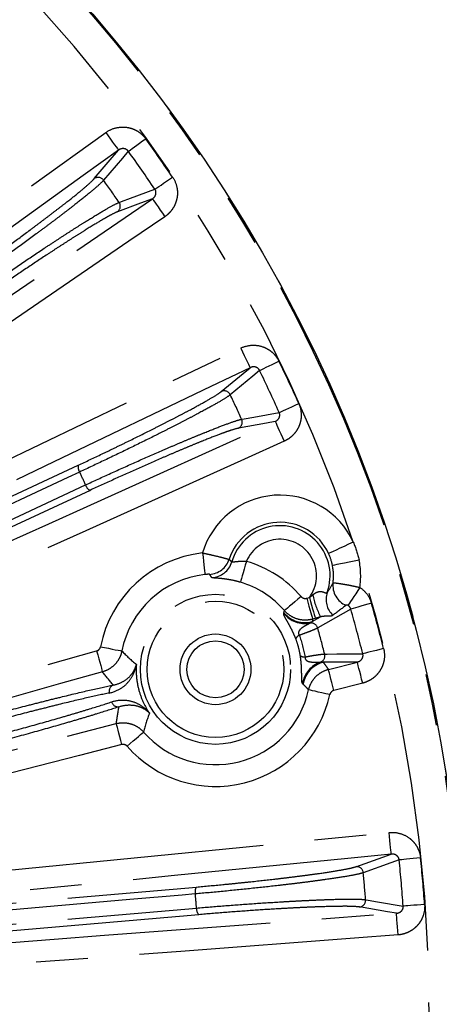
# Model space of a CAD drawing. Extents: x 5 to 420, y 5 to 292.
# Drawn here: x 248 to 258, y 235 to 259 of the extents above; entities that cross this region are included whole.
import ezdxf

# ---------------------------------------------------------------- set-up
doc = ezdxf.new("R2010")
doc.units = 0
doc.linetypes.add('PHANTOM', pattern=[12.7, 6.35, -1.27, 1.27, -1.27, 1.27, -1.27])
doc.layers.get('0').update_dxf_attribs({"linetype": 'CONTINUOUS'})

msp = doc.modelspace()

# ---------------------------------------------------------------- linework, layer by layer
at = {"color": 0, "linetype": 'PHANTOM'}
for p, q in [((254.626, 245.247), (254.692, 245.265)), ((254.762, 244.674), (254.965, 244.789)), ((254.836, 244.752), (254.77, 244.734)), ((255.16, 243.502), (255.867, 243.683)), ((255.998, 243.167), (255.291, 242.986))]:
    msp.add_line(p, q, dxfattribs=at)
at = {"color": 0, "linetype": 'PHANTOM', "flags": 128}
for points in [[(237.566, 247.947), (238.432, 248.569), (241.898, 251.057), (249.706, 256.661)], [(249.706, 256.661), (249.765, 256.579), (249.822, 256.5), (249.874, 256.427), (249.921, 256.362), (249.96, 256.308), (249.989, 256.267), (250.008, 256.24), (250.016, 256.228)], [(250.257, 256.202), (250.277, 256.216), (250.309, 256.239), (250.352, 256.27), (250.405, 256.309), (250.467, 256.354), (250.535, 256.403), (250.608, 256.456), (250.683, 256.51)], [(250.016, 256.228), (249.15, 255.606), (245.684, 253.118), (242.218, 250.631), (237.876, 247.514)], [(249.422, 255.531), (249.814, 255.99), (250.016, 256.228)], [(250.257, 256.202), (250.116, 256.036), (249.653, 255.491)], [(250.908, 255.273), (250.928, 255.286), (250.96, 255.308), (251.004, 255.338), (251.059, 255.375), (251.122, 255.418), (251.192, 255.465), (251.266, 255.515), (251.343, 255.567)], [(250.033, 254.948), (250.089, 254.969), (250.312, 255.052), (250.908, 255.273)], [(238.51, 246.61), (239.39, 247.211), (242.914, 249.618), (246.437, 252.024), (250.85, 255.038)], [(250.85, 255.038), (250.558, 254.929), (249.991, 254.718)], [(250.85, 255.038), (250.858, 255.026), (250.877, 254.999), (250.905, 254.957), (250.943, 254.902), (250.988, 254.836), (251.039, 254.762), (251.094, 254.681), (251.151, 254.598)], [(251.151, 254.598), (250.27, 253.996), (246.747, 251.59), (238.81, 246.17)], [(233.045, 241.782), (234.006, 242.244), (237.852, 244.092), (253.01, 251.377)], [(253.01, 251.377), (253.054, 251.286), (253.096, 251.198), (253.135, 251.117), (253.17, 251.045), (253.198, 250.985), (253.22, 250.94), (253.235, 250.91), (253.241, 250.897)], [(253.473, 250.829), (253.495, 250.84), (253.53, 250.857), (253.578, 250.88), (253.637, 250.909), (253.706, 250.942), (253.782, 250.979), (253.862, 251.018), (253.946, 251.059)], [(253.241, 250.897), (252.279, 250.435), (248.434, 248.587), (240.855, 244.944), (239.73, 244.404), (233.276, 241.301)], [(252.534, 250.313), (253.073, 250.759), (253.241, 250.897)], [(253.473, 250.829), (253.306, 250.69), (252.755, 250.234)], [(253.034, 249.634), (253.093, 249.644), (253.328, 249.687), (253.953, 249.801)], [(253.953, 249.801), (253.975, 249.811), (254.01, 249.827), (254.059, 249.849), (254.119, 249.876), (254.189, 249.907), (254.266, 249.941), (254.348, 249.978), (254.432, 250.016)], [(235.648, 241.348), (236.62, 241.787), (240.508, 243.545), (247.182, 246.562), (248.314, 247.074), (253.855, 249.58)], [(253.855, 249.58), (253.641, 249.54), (252.954, 249.414)], [(253.855, 249.58), (253.861, 249.567), (253.875, 249.537), (253.895, 249.491), (253.923, 249.43), (253.956, 249.357), (253.993, 249.275), (254.033, 249.186), (254.075, 249.094)], [(254.075, 249.094), (253.103, 248.655), (249.215, 246.897), (235.868, 240.862)], [(234.657, 241.805), (241.844, 245.157), (249.032, 248.508)], [(249.065, 248.34), (248.773, 248.204), (247.606, 247.659), (242.937, 245.482), (234.69, 241.636)], [(234.837, 241.322), (235.129, 241.458), (236.296, 242.002), (240.965, 244.179), (249.212, 248.025)], [(249.32, 247.891), (242.132, 244.539), (234.945, 241.188)], [(255.769, 246.621), (255.653, 246.568), (255.542, 246.517), (255.439, 246.47), (255.348, 246.428), (255.273, 246.394), (255.215, 246.367), (255.178, 246.35), (255.163, 246.343)], [(252.076, 246.357), (252.087, 246.256), (252.098, 246.158), (252.108, 246.068), (252.116, 245.988), (252.124, 245.922), (252.129, 245.872), (252.133, 245.84), (252.134, 245.827)], [(255.257, 246.055), (255.273, 246.058), (255.313, 246.066), (255.375, 246.079), (255.456, 246.095), (255.554, 246.115), (255.665, 246.137), (255.786, 246.161), (255.91, 246.186)], [(253.15, 246.151), (253.122, 246.054), (253.095, 245.959), (253.07, 245.872), (253.048, 245.795), (253.03, 245.731), (253.016, 245.683), (253.007, 245.652), (253.003, 245.639)], [(255.928, 245.511), (255.877, 245.433), (255.827, 245.357), (255.78, 245.286), (255.738, 245.222), (255.702, 245.167), (255.673, 245.123), (255.651, 245.091), (255.639, 245.071)], [(254.489, 245.289), (254.411, 245.223), (254.337, 245.159), (254.268, 245.101), (254.207, 245.049), (254.156, 245.006), (254.118, 244.973), (254.093, 244.952), (254.083, 244.943)], [(254.626, 245.247), (254.654, 245.149), (254.68, 245.056), (254.704, 244.969), (254.726, 244.892), (254.744, 244.828), (254.758, 244.779), (254.766, 244.747), (254.77, 244.734)], [(254.692, 245.265), (254.719, 245.168), (254.746, 245.074), (254.77, 244.987), (254.791, 244.91), (254.809, 244.846), (254.823, 244.798), (254.832, 244.766), (254.836, 244.752)], [(255.708, 244.98), (255.518, 244.872), (254.896, 244.518)], [(256.213, 245.124), (256.124, 245.098), (256.037, 245.074), (255.956, 245.051), (255.883, 245.03), (255.82, 245.012), (255.768, 244.997), (255.731, 244.986), (255.708, 244.98)], [(249.576, 244.057), (249.676, 244.038), (249.772, 244.019), (249.861, 244.001), (249.939, 243.986), (250.005, 243.973), (250.054, 243.963), (250.086, 243.957), (250.099, 243.955)], [(256.511, 244.012), (256.421, 243.99), (256.334, 243.968), (256.252, 243.947), (256.178, 243.929), (256.114, 243.913), (256.063, 243.9), (256.024, 243.89), (256.001, 243.884)], [(240.958, 241.564), (241.985, 241.852), (246.093, 243.004), (249.481, 243.955)], [(249.481, 243.955), (249.509, 243.857), (249.535, 243.763), (249.559, 243.676), (249.581, 243.6), (249.599, 243.536), (249.612, 243.487), (249.621, 243.455), (249.625, 243.442)], [(255.068, 243.878), (255.127, 243.879), (255.366, 243.88), (256.001, 243.884)], [(255.867, 243.683), (255.561, 243.681), (255.03, 243.677)], [(255.291, 242.986), (255.266, 243.084), (255.242, 243.178), (255.22, 243.266), (255.2, 243.343), (255.184, 243.408), (255.171, 243.457), (255.163, 243.489), (255.16, 243.502)], [(255.998, 243.167), (255.973, 243.265), (255.949, 243.359), (255.927, 243.447), (255.907, 243.524), (255.891, 243.588), (255.878, 243.637), (255.87, 243.669), (255.867, 243.683)], [(249.625, 243.442), (248.598, 243.154), (244.49, 242.001), (243.052, 241.598), (241.102, 241.051)], [(255.194, 242.886), (255.095, 242.907), (254.999, 242.929), (254.911, 242.948), (254.833, 242.965), (254.768, 242.98), (254.719, 242.991), (254.687, 242.998), (254.674, 243)], [(241.388, 239.984), (242.421, 240.248), (246.555, 241.304), (248.012, 241.676), (249.964, 242.175)], [(250.096, 241.659), (250.071, 241.757), (250.047, 241.851), (250.025, 241.939), (250.005, 242.016), (249.989, 242.081), (249.976, 242.13), (249.968, 242.161), (249.964, 242.175)], [(250.23, 241.617), (250.306, 241.684), (250.38, 241.749), (250.449, 241.808), (250.509, 241.861), (250.559, 241.905), (250.597, 241.938), (250.621, 241.959), (250.631, 241.968)], [(250.096, 241.659), (249.063, 241.395), (244.929, 240.339), (241.52, 239.468)], [(234.601, 237.316), (235.663, 237.422), (239.908, 237.843), (256.644, 239.505)], [(256.697, 238.975), (256.695, 238.989), (256.692, 239.021), (256.687, 239.072), (256.681, 239.138), (256.673, 239.217), (256.664, 239.307), (256.654, 239.404), (256.644, 239.505)], [(256.697, 238.975), (255.635, 238.869), (251.39, 238.448), (243.022, 237.617), (241.78, 237.494), (234.654, 236.786)], [(255.833, 238.667), (256.492, 238.902), (256.697, 238.975)], [(256.892, 238.831), (256.687, 238.758), (256.013, 238.518)], [(257.415, 238.885), (257.322, 238.876), (257.233, 238.867), (257.149, 238.858), (257.074, 238.85), (257.008, 238.843), (256.955, 238.838), (256.916, 238.834), (256.892, 238.831)], [(251.898, 238), (251.577, 237.971), (250.294, 237.859), (245.162, 237.41), (236.098, 236.617)], [(236.124, 236.787), (244.024, 237.478), (251.925, 238.169)], [(256.071, 237.858), (256.13, 237.848), (256.365, 237.808), (256.991, 237.701)], [(257.515, 237.739), (257.422, 237.732), (257.333, 237.726), (257.249, 237.72), (257.173, 237.714), (257.107, 237.71), (257.054, 237.706), (257.015, 237.703), (256.991, 237.701)], [(234.735, 235.854), (235.799, 235.934), (240.053, 236.257), (248.439, 236.891), (249.677, 236.985), (256.824, 237.526)], [(236.128, 236.271), (236.449, 236.299), (237.732, 236.411), (242.864, 236.86), (251.928, 237.653)], [(251.984, 237.491), (244.084, 236.8), (236.183, 236.108)], [(256.824, 237.526), (256.609, 237.563), (255.92, 237.679)], [(256.864, 236.995), (256.856, 237.096), (256.849, 237.193), (256.842, 237.283), (256.836, 237.363), (256.831, 237.429), (256.827, 237.479), (256.825, 237.512), (256.824, 237.526)], [(256.864, 236.995), (255.8, 236.914), (251.546, 236.592), (234.776, 235.323)]]:
    msp.add_lwpolyline(points, dxfattribs=at)
at = {"color": 0, "linetype": 'CONTINUOUS'}
for centre, radius in [((221.16, 235.136), 37.327), ((252.392, 243.504), 0.867), ((252.392, 243.504), 0.7)]:
    msp.add_circle(centre, radius, dxfattribs=at)
at = {"color": 0, "linetype": 'PHANTOM'}
for centre, radius in [((221.16, 235.136), 37.327), ((221.16, 235.136), 37.297), ((252.392, 243.504), 1.839), ((252.392, 243.504), 1.672)]:
    msp.add_circle(centre, radius, dxfattribs=at)
for centre, radius, start, end in [((221.16, 235.136), 36.465, 18.3594, 53.6406), ((221.16, 235.136), 36.448, 34.0953, 35.9047), ((221.16, 235.136), 35.922, 34.0953, 35.9047), ((249.517, 255.394), 0.167, 35.6442, 124.7472), ((221.16, 235.136), 35.016, 34.4581, 35.5419), ((249.895, 254.854), 0.167, 305.2513, 34.3572), ((221.16, 235.136), 36.448, 24.0953, 25.9047), ((221.16, 235.136), 35.922, 24.0953, 25.9047), ((252.604, 250.162), 0.167, 25.6441, 114.7475), ((221.16, 235.136), 35.016, 24.4581, 25.5419), ((252.883, 249.565), 0.167, 295.2512, 24.3574), ((249.24, 248.462), 0.213, 167.3416, 214.9073), ((221.16, 235.136), 30.871, 24.6774, 25.3226), ((249.417, 248.08), 0.213, 195.0918, 242.6589), ((253.972, 245.797), 1.977, 24.6424, 163.5538), ((253.972, 245.797), 1.228, 340.5061, 163.9209), ((253.972, 245.797), 0.895, 323.5624, 156.6701), ((252.392, 243.504), 2.87, 96.3294, 168.8894), ((252.217, 246.365), 0.534, 273.5442, 342.025), ((253.972, 245.797), 1.977, 351.6892, 11.3576), ((221.16, 235.136), 36.465, 342.3594, 17.6406), ((252.279, 246.285), 0.534, 272.3708, 343.8655), ((252.392, 243.504), 2.753, 40.3996, 74.0208), ((253.972, 245.797), 1.311, 352.5459, 11.3576), ((255.8, 245.562), 0.532, 173.0509, 246.9276), ((257.034, 245.822), 2.313, 192.3192, 206.5463), ((255.63, 245.216), 0.529, 161.1208, 226.9124), ((221.16, 235.136), 35.922, 14.0953, 15.9047), ((221.16, 235.136), 36.448, 14.0953, 15.9047), ((254.582, 245.293), 0.667, 219.3352, 280.8247), ((254.583, 245.316), 0.667, 219.6544, 285.625), ((254.735, 244.473), 0.167, 15.6973, 99.8361), ((221.16, 235.136), 35.016, 14.4581, 15.5419), ((254.506, 244.195), 0.156, 113.4218, 159.0254), ((254.568, 243.963), 0.156, 230.9755, 276.5762), ((254.906, 243.837), 0.167, 290.1633, 14.3042), ((255.183, 243.05), 0.667, 109.1748, 170.6655), ((255.195, 243.03), 0.667, 104.3748, 170.346), ((249.946, 242.97), 0.159, 111.748, 196.6167), ((252.392, 243.504), 2.87, 221.1106, 347.5489), ((250.006, 242.744), 0.159, 193.3837, 278.2519), ((221.16, 235.136), 35.922, 4.0953, 5.9047), ((221.16, 235.136), 36.448, 4.0953, 5.9047), ((255.847, 238.501), 0.167, 5.645, 94.7467), ((221.16, 235.136), 35.016, 4.4581, 5.5419), ((252.104, 238.054), 0.213, 147.3434, 194.9055), ((221.16, 235.136), 30.871, 4.6774, 5.3226), ((255.904, 237.845), 0.167, 275.2526, 4.3557), ((252.141, 237.635), 0.213, 175.0921, 222.659)]:
    msp.add_arc(centre, radius, start, end, dxfattribs=at)
at = {"color": 0, "linetype": 'CONTINUOUS'}
for centre, radius, start, end in [((253.972, 245.797), 1.311, 24.6424, 162.077), ((252.392, 243.504), 2.337, 96.3294, 168.8894), ((252.392, 243.504), 2.22, 40.3996, 74.0208), ((252.392, 243.504), 2.337, 221.1106, 347.5489)]:
    msp.add_arc(centre, radius, start, end, dxfattribs=at)
at = {"color": 0, "linetype": 'PHANTOM'}
for points, knots in [([(249.706, 256.661), (249.781, 256.715), (249.866, 256.754), (250.043, 256.797), (250.136, 256.801), (250.271, 256.781), (250.316, 256.769), (250.402, 256.738), (250.443, 256.719), (250.521, 256.671), (250.558, 256.643), (250.625, 256.581), (250.656, 256.547), (250.683, 256.51)], [0, 0, 0, 0, 0.25, 0.25, 0.5, 0.5, 0.625, 0.625, 0.75, 0.75, 0.875, 0.875, 1, 1, 1, 1]), ([(250.257, 256.202), (250.244, 256.222), (250.225, 256.238), (250.184, 256.26), (250.161, 256.266), (250.116, 256.268), (250.094, 256.265), (250.053, 256.252), (250.034, 256.241), (250.016, 256.228)], [0, 0, 0, 0, 0.25, 0.25, 0.5, 0.5, 0.75, 0.75, 1, 1, 1, 1]), ([(251.343, 255.567), (251.395, 255.491), (251.43, 255.404), (251.457, 255.271), (251.461, 255.224), (251.461, 255.133), (251.457, 255.088), (251.438, 254.998), (251.425, 254.954), (251.39, 254.87), (251.368, 254.829), (251.317, 254.753), (251.288, 254.717), (251.224, 254.653), (251.189, 254.624), (251.151, 254.598)], [0, 0, 0, 0, 0.25, 0.25, 0.375, 0.375, 0.5, 0.5, 0.625, 0.625, 0.75, 0.75, 0.875, 0.875, 1, 1, 1, 1]), ([(246.286, 253.145), (246.461, 253.267), (246.637, 253.392), (246.903, 253.581), (246.992, 253.645), (247.17, 253.774), (247.259, 253.838), (247.521, 254.029), (247.691, 254.154), (247.938, 254.337), (248.019, 254.398), (248.176, 254.516), (248.327, 254.631), (248.468, 254.739), (248.604, 254.843), (248.67, 254.894), (248.855, 255.04), (248.964, 255.127), (249.152, 255.281), (249.231, 255.349), (249.353, 255.458), (249.397, 255.501), (249.422, 255.531)], [0, 0, 0, 0, 0.125, 0.125, 0.1875, 0.1875, 0.25, 0.25, 0.375, 0.375, 0.4375, 0.4375, 0.5, 0.5625, 0.5625, 0.625, 0.625, 0.75, 0.75, 0.875, 0.875, 1, 1, 1, 1]), ([(249.653, 255.491), (249.626, 255.46), (249.58, 255.415), (249.451, 255.301), (249.367, 255.23), (249.17, 255.069), (249.055, 254.978), (248.86, 254.825), (248.791, 254.772), (248.648, 254.662), (248.5, 254.549), (248.341, 254.429), (248.176, 254.305), (248.09, 254.242), (247.83, 254.049), (247.652, 253.918), (247.285, 253.651), (247.095, 253.514), (246.718, 253.245), (246.532, 253.113), (246.348, 252.985)], [0, 0, 0, 0, 0.125, 0.125, 0.25, 0.25, 0.375, 0.375, 0.4375, 0.4375, 0.5, 0.5625, 0.5625, 0.625, 0.625, 0.75, 0.75, 0.875, 0.875, 1, 1, 1, 1]), ([(250.85, 255.038), (250.886, 255.061), (250.915, 255.096), (250.935, 255.161), (250.937, 255.184), (250.931, 255.231), (250.922, 255.253), (250.908, 255.273)], [0, 0, 0, 0, 0.5, 0.5, 0.75, 0.75, 1, 1, 1, 1]), ([(246.548, 252.7), (246.731, 252.829), (246.918, 252.958), (247.296, 253.218), (247.49, 253.349), (247.865, 253.603), (248.05, 253.726), (248.321, 253.905), (248.41, 253.963), (248.582, 254.076), (248.749, 254.184), (248.907, 254.285), (249.059, 254.382), (249.133, 254.429), (249.343, 254.56), (249.468, 254.636), (249.688, 254.768), (249.784, 254.822), (249.936, 254.905), (249.994, 254.933), (250.033, 254.948)], [0, 0, 0, 0, 0.125, 0.125, 0.25, 0.25, 0.375, 0.375, 0.4375, 0.4375, 0.5, 0.5625, 0.5625, 0.625, 0.625, 0.75, 0.75, 0.875, 0.875, 1, 1, 1, 1]), ([(249.991, 254.718), (249.954, 254.704), (249.899, 254.678), (249.792, 254.62), (249.751, 254.598), (249.662, 254.547), (249.613, 254.518), (249.456, 254.426), (249.337, 254.353), (249.137, 254.229), (249.067, 254.185), (248.922, 254.093), (248.772, 253.997), (248.613, 253.894), (248.449, 253.788), (248.364, 253.732), (248.106, 253.562), (247.931, 253.445), (247.573, 253.204), (247.389, 253.079), (247.029, 252.832), (246.852, 252.709), (246.677, 252.587)], [0, 0, 0, 0, 0.125, 0.125, 0.1875, 0.1875, 0.25, 0.25, 0.375, 0.375, 0.4375, 0.4375, 0.5, 0.5625, 0.5625, 0.625, 0.625, 0.75, 0.75, 0.875, 0.875, 1, 1, 1, 1]), ([(253.01, 251.377), (253.093, 251.417), (253.184, 251.441), (253.365, 251.453), (253.458, 251.441), (253.588, 251.397), (253.63, 251.378), (253.709, 251.332), (253.746, 251.306), (253.815, 251.245), (253.846, 251.212), (253.902, 251.139), (253.926, 251.1), (253.946, 251.059)], [0, 0, 0, 0, 0.25, 0.25, 0.5, 0.5, 0.625, 0.625, 0.75, 0.75, 0.875, 0.875, 1, 1, 1, 1]), ([(253.473, 250.829), (253.463, 250.851), (253.448, 250.87), (253.411, 250.899), (253.39, 250.909), (253.346, 250.919), (253.323, 250.92), (253.28, 250.914), (253.26, 250.907), (253.241, 250.897)], [0, 0, 0, 0, 0.25, 0.25, 0.5, 0.5, 0.75, 0.75, 1, 1, 1, 1]), ([(249.032, 248.508), (249.225, 248.598), (249.42, 248.69), (249.715, 248.831), (249.813, 248.878), (250.011, 248.974), (250.11, 249.022), (250.401, 249.165), (250.59, 249.258), (250.865, 249.396), (250.956, 249.442), (251.131, 249.53), (251.3, 249.617), (251.457, 249.699), (251.609, 249.778), (251.683, 249.817), (251.891, 249.928), (252.013, 249.995), (252.225, 250.114), (252.315, 250.167), (252.454, 250.254), (252.504, 250.288), (252.534, 250.313)], [0, 0, 0, 0, 0.125, 0.125, 0.1875, 0.1875, 0.25, 0.25, 0.375, 0.375, 0.4375, 0.4375, 0.5, 0.5625, 0.5625, 0.625, 0.625, 0.75, 0.75, 0.875, 0.875, 1, 1, 1, 1]), ([(252.755, 250.234), (252.722, 250.208), (252.669, 250.172), (252.523, 250.082), (252.428, 250.027), (252.205, 249.902), (252.077, 249.833), (251.858, 249.716), (251.781, 249.676), (251.621, 249.592), (251.456, 249.507), (251.278, 249.416), (251.094, 249.323), (250.999, 249.275), (250.709, 249.13), (250.511, 249.032), (250.103, 248.833), (249.892, 248.731), (249.474, 248.532), (249.268, 248.435), (249.065, 248.34)], [0, 0, 0, 0, 0.125, 0.125, 0.25, 0.25, 0.375, 0.375, 0.4375, 0.4375, 0.5, 0.5625, 0.5625, 0.625, 0.625, 0.75, 0.75, 0.875, 0.875, 1, 1, 1, 1]), ([(253.855, 249.58), (253.894, 249.596), (253.929, 249.625), (253.96, 249.686), (253.966, 249.709), (253.968, 249.756), (253.963, 249.78), (253.953, 249.801)], [0, 0, 0, 0, 0.5, 0.5, 0.75, 0.75, 1, 1, 1, 1]), ([(254.432, 250.016), (254.47, 249.931), (254.49, 249.84), (254.493, 249.704), (254.489, 249.658), (254.473, 249.567), (254.461, 249.524), (254.428, 249.439), (254.406, 249.397), (254.357, 249.32), (254.329, 249.285), (254.266, 249.219), (254.231, 249.188), (254.156, 249.136), (254.117, 249.113), (254.075, 249.094)], [0, 0, 0, 0, 0.25, 0.25, 0.375, 0.375, 0.5, 0.5, 0.625, 0.625, 0.75, 0.75, 0.875, 0.875, 1, 1, 1, 1]), ([(249.212, 248.025), (249.415, 248.119), (249.621, 248.214), (250.039, 248.404), (250.252, 248.5), (250.666, 248.685), (250.869, 248.774), (251.167, 248.903), (251.265, 248.945), (251.454, 249.026), (251.638, 249.104), (251.81, 249.176), (251.977, 249.245), (252.058, 249.278), (252.288, 249.371), (252.424, 249.425), (252.664, 249.516), (252.767, 249.553), (252.932, 249.608), (252.994, 249.626), (253.034, 249.634)], [0, 0, 0, 0, 0.125, 0.125, 0.25, 0.25, 0.375, 0.375, 0.4375, 0.4375, 0.5, 0.5625, 0.5625, 0.625, 0.625, 0.75, 0.75, 0.875, 0.875, 1, 1, 1, 1]), ([(252.954, 249.414), (252.915, 249.407), (252.856, 249.39), (252.74, 249.352), (252.696, 249.337), (252.6, 249.303), (252.546, 249.283), (252.375, 249.219), (252.246, 249.168), (252.028, 249.081), (251.951, 249.05), (251.792, 248.984), (251.628, 248.916), (251.453, 248.842), (251.273, 248.766), (251.18, 248.726), (250.897, 248.603), (250.703, 248.518), (250.309, 248.343), (250.107, 248.252), (249.709, 248.071), (249.513, 247.981), (249.32, 247.891)], [0, 0, 0, 0, 0.125, 0.125, 0.1875, 0.1875, 0.25, 0.25, 0.375, 0.375, 0.4375, 0.4375, 0.5, 0.5625, 0.5625, 0.625, 0.625, 0.75, 0.75, 0.875, 0.875, 1, 1, 1, 1]), ([(252.076, 246.357), (252.118, 246.348), (252.159, 246.339), (252.241, 246.321), (252.282, 246.312), (252.397, 246.285), (252.468, 246.268), (252.558, 246.246), (252.585, 246.239), (252.632, 246.226), (252.653, 246.221), (252.686, 246.212), (252.699, 246.208), (252.718, 246.203), (252.723, 246.201), (252.725, 246.2)], [0, 0, 0, 0, 0.125, 0.125, 0.25, 0.25, 0.5, 0.5, 0.625, 0.625, 0.75, 0.75, 0.875, 0.875, 1, 1, 1, 1]), ([(252.792, 246.137), (252.793, 246.135), (252.804, 246.135), (252.843, 246.14), (252.872, 246.144), (252.939, 246.151), (252.978, 246.154), (253.061, 246.156), (253.105, 246.155), (253.15, 246.151)], [0, 0, 0, 0, 0.25, 0.25, 0.5, 0.5, 0.75, 0.75, 1, 1, 1, 1]), ([(252.25, 245.832), (252.249, 245.833), (252.238, 245.834), (252.197, 245.833), (252.166, 245.83), (252.134, 245.827)], [0, 0, 0, 0, 0.5, 0.5, 1, 1, 1, 1]), ([(253.003, 245.639), (252.954, 245.653), (252.906, 245.665), (252.81, 245.687), (252.763, 245.696), (252.676, 245.71), (252.636, 245.716), (252.56, 245.726), (252.525, 245.729), (252.433, 245.738), (252.385, 245.74), (252.321, 245.746), (252.303, 245.749), (252.301, 245.752)], [0, 0, 0, 0, 0.125, 0.125, 0.25, 0.25, 0.375, 0.375, 0.5, 0.5, 0.75, 0.75, 1, 1, 1, 1]), ([(255.272, 245.627), (255.275, 245.628), (255.295, 245.627), (255.364, 245.618), (255.413, 245.611), (255.504, 245.597), (255.538, 245.591), (255.608, 245.579), (255.645, 245.572), (255.723, 245.557), (255.763, 245.548), (255.845, 245.531), (255.886, 245.521), (255.928, 245.511)], [0, 0, 0, 0, 0.25, 0.25, 0.5, 0.5, 0.625, 0.625, 0.75, 0.75, 0.875, 0.875, 1, 1, 1, 1]), ([(255.928, 245.511), (255.997, 245.466), (256.057, 245.409), (256.154, 245.277), (256.19, 245.203), (256.213, 245.124)], [0, 0, 0, 0, 0.5, 0.5, 1, 1, 1, 1]), ([(254.489, 245.289), (254.505, 245.269), (254.527, 245.255), (254.575, 245.24), (254.602, 245.24), (254.626, 245.247)], [0, 0, 0, 0, 0.5, 0.5, 1, 1, 1, 1]), ([(254.774, 245.329), (254.81, 245.358), (254.848, 245.384), (254.913, 245.407), (254.934, 245.411), (254.976, 245.413), (254.995, 245.411), (255.047, 245.398), (255.073, 245.384), (255.101, 245.375), (255.109, 245.374), (255.122, 245.377), (255.126, 245.381), (255.13, 245.387)], [0, 0, 0, 0, 0.25, 0.25, 0.375, 0.375, 0.5, 0.5, 0.75, 0.75, 0.875, 0.875, 1, 1, 1, 1]), ([(255.639, 245.071), (255.633, 245.075), (255.629, 245.076), (255.623, 245.078), (255.62, 245.078), (255.613, 245.079), (255.609, 245.079), (255.599, 245.077), (255.595, 245.075), (255.591, 245.073)], [0, 0, 0, 0, 0.125, 0.125, 0.25, 0.25, 0.5, 0.5, 1, 1, 1, 1]), ([(254.36, 244.251), (254.346, 244.288), (254.331, 244.324), (254.299, 244.397), (254.283, 244.431), (254.252, 244.494), (254.237, 244.523), (254.21, 244.574), (254.198, 244.597), (254.164, 244.658), (254.146, 244.689), (254.118, 244.739), (254.107, 244.759), (254.081, 244.807), (254.073, 244.825), (254.065, 244.853), (254.065, 244.862), (254.066, 244.87)], [0, 0, 0, 0, 0.0625, 0.0625, 0.125, 0.125, 0.1875, 0.1875, 0.25, 0.25, 0.375, 0.375, 0.5, 0.5, 0.75, 0.75, 1, 1, 1, 1]), ([(254.77, 244.734), (254.709, 244.717), (254.645, 244.708), (254.519, 244.71), (254.456, 244.72), (254.335, 244.757), (254.277, 244.784), (254.172, 244.853), (254.124, 244.895), (254.083, 244.943)], [0, 0, 0, 0, 0.25, 0.25, 0.5, 0.5, 0.75, 0.75, 1, 1, 1, 1]), ([(255.269, 244.83), (255.246, 244.813), (255.216, 244.805), (255.153, 244.803), (255.129, 244.803), (255.081, 244.804), (255.064, 244.804), (255.021, 244.801), (254.996, 244.799), (254.965, 244.789)], [0, 0, 0, 0, 0.5, 0.5, 0.75, 0.75, 0.875, 0.875, 1, 1, 1, 1]), ([(254.707, 244.638), (254.679, 244.619), (254.632, 244.595), (254.545, 244.543), (254.513, 244.524), (254.467, 244.483), (254.452, 244.467), (254.434, 244.435), (254.428, 244.423), (254.425, 244.398), (254.425, 244.388), (254.429, 244.369), (254.431, 244.363), (254.437, 244.349), (254.44, 244.343), (254.444, 244.338)], [0, 0, 0, 0, 0.5, 0.5, 0.75, 0.75, 0.875, 0.875, 0.9375, 0.9375, 0.96875, 0.96875, 0.984375, 0.984375, 1, 1, 1, 1]), ([(254.896, 244.518), (254.861, 244.499), (254.806, 244.474), (254.693, 244.429), (254.65, 244.413), (254.554, 244.377), (254.501, 244.358), (254.444, 244.338)], [0, 0, 0, 0, 0.5, 0.5, 0.75, 0.75, 1, 1, 1, 1]), ([(254.762, 244.674), (254.748, 244.665), (254.735, 244.656), (254.721, 244.647), (254.716, 244.644), (254.711, 244.641), (254.707, 244.638)], [0, 0, 0, 0, 0.001000001, 0.001000001, 0.001000001, 0.001336376, 0.001336376, 0.001336376, 0.001336376]), ([(254.47, 243.842), (254.459, 243.911), (254.445, 243.98), (254.408, 244.117), (254.386, 244.185), (254.36, 244.251)], [0, 0, 0, 0, 0.5, 0.5, 1, 1, 1, 1]), ([(249.481, 243.955), (249.505, 243.961), (249.527, 243.975), (249.56, 244.011), (249.571, 244.033), (249.576, 244.057)], [0, 0, 0, 0, 0.5, 0.5, 1, 1, 1, 1]), ([(256.511, 244.012), (256.533, 243.923), (256.537, 243.829), (256.516, 243.694), (256.505, 243.649), (256.473, 243.563), (256.453, 243.522), (256.406, 243.445), (256.378, 243.407), (256.316, 243.34), (256.282, 243.31), (256.208, 243.256), (256.168, 243.232), (256.086, 243.193), (256.043, 243.178), (255.998, 243.167)], [0, 0, 0, 0, 0.25, 0.25, 0.375, 0.375, 0.5, 0.5, 0.625, 0.625, 0.75, 0.75, 0.875, 0.875, 1, 1, 1, 1]), ([(250.099, 243.955), (250.087, 243.894), (250.067, 243.836), (250.012, 243.727), (249.976, 243.676), (249.893, 243.587), (249.845, 243.547), (249.741, 243.483), (249.685, 243.458), (249.625, 243.442)], [0, 0, 0, 0, 0.25, 0.25, 0.5, 0.5, 0.75, 0.75, 1, 1, 1, 1]), ([(254.524, 243.158), (254.52, 243.165), (254.515, 243.173), (254.508, 243.201), (254.506, 243.221), (254.504, 243.275), (254.504, 243.298), (254.504, 243.355), (254.504, 243.391), (254.502, 243.484), (254.501, 243.542), (254.493, 243.647), (254.49, 243.685), (254.481, 243.763), (254.476, 243.803), (254.47, 243.842)], [0, 0, 0, 0, 0.25, 0.25, 0.5, 0.5, 0.625, 0.625, 0.75, 0.75, 0.875, 0.875, 0.9375, 0.9375, 1, 1, 1, 1]), ([(254.586, 243.808), (254.585, 243.802), (254.585, 243.794), (254.587, 243.78), (254.588, 243.773), (254.594, 243.755), (254.6, 243.747), (254.615, 243.726), (254.626, 243.719), (254.658, 243.7), (254.679, 243.694), (254.739, 243.682), (254.776, 243.681), (254.878, 243.68), (254.93, 243.682), (254.963, 243.68)], [0, 0, 0, 0, 0.015625, 0.015625, 0.03125, 0.03125, 0.0625, 0.0625, 0.125, 0.125, 0.25, 0.25, 0.5, 0.5, 1, 1, 1, 1]), ([(254.586, 243.808), (254.645, 243.819), (254.701, 243.829), (254.801, 243.847), (254.891, 243.861), (254.962, 243.87), (255.022, 243.876), (255.048, 243.878), (255.068, 243.878)], [0, 0, 0, 0, 0.25, 0.25, 0.5, 0.75, 0.75, 1, 1, 1, 1]), ([(255.867, 243.683), (255.908, 243.692), (255.947, 243.715), (255.988, 243.769), (255.999, 243.791), (256.008, 243.837), (256.007, 243.861), (256.001, 243.884)], [0, 0, 0, 0, 0.5, 0.5, 0.75, 0.75, 1, 1, 1, 1]), ([(249.793, 242.924), (249.91, 242.948), (250.005, 242.992), (250.165, 243.096), (250.229, 243.157), (250.33, 243.286), (250.368, 243.353), (250.411, 243.455), (250.423, 243.489), (250.437, 243.539), (250.441, 243.556), (250.449, 243.59), (250.453, 243.607), (250.456, 243.624)], [0, 0, 0, 0, 0.25, 0.25, 0.5, 0.5, 0.75, 0.75, 0.875, 0.875, 0.9375, 0.9375, 1, 1, 1, 1]), ([(249.887, 243.118), (249.986, 243.137), (250.067, 243.17), (250.202, 243.249), (250.257, 243.295), (250.344, 243.388), (250.378, 243.436), (250.415, 243.508), (250.426, 243.531), (250.443, 243.578), (250.45, 243.601), (250.456, 243.624)], [0, 0, 0, 0, 0.25, 0.25, 0.5, 0.5, 0.75, 0.75, 0.875, 0.875, 1, 1, 1, 1]), ([(250.456, 243.624), (250.448, 243.523), (250.448, 243.421), (250.467, 243.214), (250.486, 243.107), (250.541, 242.899), (250.578, 242.797), (250.667, 242.606), (250.718, 242.516), (250.775, 242.433)], [0, 0, 0, 0, 0.25, 0.25, 0.5, 0.5, 0.75, 0.75, 1, 1, 1, 1]), ([(254.674, 243), (254.687, 243.061), (254.709, 243.118), (254.767, 243.226), (254.803, 243.276), (254.888, 243.363), (254.937, 243.402), (255.042, 243.463), (255.1, 243.487), (255.16, 243.502)], [0, 0, 0, 0, 0.25, 0.25, 0.5, 0.5, 0.75, 0.75, 1, 1, 1, 1]), ([(254.963, 243.68), (254.98, 243.679), (254.996, 243.678), (255.013, 243.677), (255.018, 243.677), (255.024, 243.677), (255.03, 243.677)], [0, 0, 0, 0, 0.001000001, 0.001000001, 0.001000001, 0.001336376, 0.001336376, 0.001336376, 0.001336376]), ([(255.03, 243.677), (255.047, 243.655), (255.063, 243.633), (255.08, 243.61), (255.107, 243.574), (255.134, 243.538), (255.16, 243.502)], [0, 0, 0, 0, 0.00528127, 0.00528127, 0.00528127, 0.01384249, 0.01384249, 0.01384249, 0.01384249]), ([(246.891, 242.383), (247.201, 242.466), (247.498, 242.544), (247.926, 242.654), (248.066, 242.69), (248.339, 242.759), (248.473, 242.792), (248.858, 242.887), (249.093, 242.943), (249.523, 243.041), (249.718, 243.084), (249.887, 243.118)], [0, 0, 0, 0, 0.25, 0.25, 0.375, 0.375, 0.5, 0.5, 0.75, 0.75, 1, 1, 1, 1]), ([(254.674, 243), (254.646, 243.03), (254.619, 243.06), (254.59, 243.089), (254.573, 243.107), (254.555, 243.125), (254.537, 243.142)], [0.00154556, 0.00154556, 0.00154556, 0.00154556, 0.01010856, 0.01010856, 0.01010856, 0.01538872, 0.01538872, 0.01538872, 0.01538872]), ([(249.793, 242.924), (249.63, 242.891), (249.442, 242.85), (249.027, 242.755), (248.8, 242.701), (248.429, 242.61), (248.3, 242.577), (248.036, 242.511), (247.901, 242.476), (247.485, 242.368), (247.193, 242.292), (246.894, 242.211)], [0, 0, 0, 0, 0.25, 0.25, 0.5, 0.5, 0.625, 0.625, 0.75, 0.75, 1, 1, 1, 1]), ([(255.291, 242.986), (255.267, 242.98), (255.246, 242.967), (255.212, 242.932), (255.2, 242.91), (255.194, 242.886)], [0, 0, 0, 0, 0.5, 0.5, 1, 1, 1, 1]), ([(246.984, 241.875), (247.283, 241.955), (247.575, 242.035), (248.124, 242.187), (248.384, 242.26), (248.751, 242.367), (248.87, 242.402), (249.096, 242.469), (249.204, 242.502), (249.51, 242.596), (249.694, 242.654), (249.851, 242.707)], [0, 0, 0, 0, 0.25, 0.25, 0.5, 0.5, 0.625, 0.625, 0.75, 0.75, 1, 1, 1, 1]), ([(250.029, 242.586), (249.866, 242.532), (249.679, 242.472), (249.364, 242.375), (249.253, 242.341), (249.02, 242.272), (248.896, 242.236), (248.516, 242.125), (248.247, 242.049), (247.679, 241.89), (247.377, 241.808), (247.067, 241.725)], [0, 0, 0, 0, 0.25, 0.25, 0.375, 0.375, 0.5, 0.5, 0.75, 0.75, 1, 1, 1, 1]), ([(249.851, 242.707), (249.964, 242.745), (250.069, 242.755), (250.259, 242.744), (250.345, 242.723), (250.497, 242.663), (250.564, 242.623), (250.651, 242.557), (250.679, 242.533), (250.717, 242.496), (250.729, 242.484), (250.752, 242.459), (250.764, 242.446), (250.775, 242.433)], [0, 0, 0, 0, 0.25, 0.25, 0.5, 0.5, 0.75, 0.75, 0.875, 0.875, 0.9375, 0.9375, 1, 1, 1, 1]), ([(250.029, 242.586), (250.124, 242.62), (250.211, 242.631), (250.368, 242.63), (250.438, 242.618), (250.561, 242.581), (250.613, 242.556), (250.682, 242.513), (250.703, 242.498), (250.741, 242.466), (250.759, 242.45), (250.775, 242.433)], [0, 0, 0, 0, 0.25, 0.25, 0.5, 0.5, 0.75, 0.75, 0.875, 0.875, 1, 1, 1, 1]), ([(249.964, 242.175), (250.024, 242.19), (250.085, 242.197), (250.207, 242.194), (250.269, 242.184), (250.385, 242.148), (250.442, 242.121), (250.544, 242.055), (250.591, 242.014), (250.631, 241.968)], [0, 0, 0, 0, 0.25, 0.25, 0.5, 0.5, 0.75, 0.75, 1, 1, 1, 1]), ([(250.23, 241.617), (250.213, 241.636), (250.192, 241.65), (250.146, 241.664), (250.12, 241.665), (250.096, 241.659)], [0, 0, 0, 0, 0.5, 0.5, 1, 1, 1, 1]), ([(256.644, 239.505), (256.736, 239.514), (256.829, 239.505), (257.004, 239.454), (257.087, 239.411), (257.194, 239.326), (257.227, 239.293), (257.286, 239.223), (257.311, 239.186), (257.355, 239.105), (257.374, 239.063), (257.401, 238.976), (257.41, 238.931), (257.415, 238.885)], [0, 0, 0, 0, 0.25, 0.25, 0.5, 0.5, 0.625, 0.625, 0.75, 0.75, 0.875, 0.875, 1, 1, 1, 1]), ([(256.892, 238.831), (256.89, 238.855), (256.882, 238.878), (256.858, 238.918), (256.841, 238.935), (256.803, 238.959), (256.782, 238.968), (256.74, 238.976), (256.718, 238.977), (256.697, 238.975)], [0, 0, 0, 0, 0.25, 0.25, 0.5, 0.5, 0.75, 0.75, 1, 1, 1, 1]), ([(256.013, 238.518), (255.974, 238.504), (255.912, 238.489), (255.743, 238.454), (255.636, 238.435), (255.384, 238.394), (255.239, 238.372), (254.994, 238.338), (254.907, 238.326), (254.729, 238.302), (254.544, 238.278), (254.346, 238.254), (254.141, 238.229), (254.035, 238.217), (253.714, 238.18), (253.494, 238.156), (253.042, 238.108), (252.809, 238.085), (252.348, 238.04), (252.122, 238.019), (251.898, 238)], [0, 0, 0, 0, 0.125, 0.125, 0.25, 0.25, 0.375, 0.375, 0.4375, 0.4375, 0.5, 0.5625, 0.5625, 0.625, 0.625, 0.75, 0.75, 0.875, 0.875, 1, 1, 1, 1]), ([(251.925, 238.169), (252.137, 238.188), (252.352, 238.208), (252.677, 238.239), (252.785, 238.25), (253.004, 238.272), (253.114, 238.283), (253.436, 238.318), (253.645, 238.341), (253.951, 238.376), (254.052, 238.388), (254.247, 238.412), (254.435, 238.435), (254.611, 238.458), (254.781, 238.481), (254.863, 238.493), (255.097, 238.526), (255.234, 238.547), (255.474, 238.587), (255.577, 238.605), (255.737, 238.639), (255.796, 238.654), (255.833, 238.667)], [0, 0, 0, 0, 0.125, 0.125, 0.1875, 0.1875, 0.25, 0.25, 0.375, 0.375, 0.4375, 0.4375, 0.5, 0.5625, 0.5625, 0.625, 0.625, 0.75, 0.75, 0.875, 0.875, 1, 1, 1, 1]), ([(251.928, 237.653), (252.152, 237.673), (252.378, 237.691), (252.836, 237.727), (253.069, 237.744), (253.521, 237.776), (253.742, 237.79), (254.066, 237.81), (254.173, 237.816), (254.378, 237.827), (254.577, 237.838), (254.764, 237.846), (254.945, 237.854), (255.032, 237.858), (255.279, 237.866), (255.426, 237.87), (255.682, 237.874), (255.792, 237.873), (255.966, 237.868), (256.03, 237.864), (256.071, 237.858)], [0, 0, 0, 0, 0.125, 0.125, 0.25, 0.25, 0.375, 0.375, 0.4375, 0.4375, 0.5, 0.5625, 0.5625, 0.625, 0.625, 0.75, 0.75, 0.875, 0.875, 1, 1, 1, 1]), ([(257.515, 237.739), (257.521, 237.647), (257.509, 237.554), (257.465, 237.425), (257.446, 237.383), (257.4, 237.303), (257.373, 237.266), (257.313, 237.198), (257.279, 237.166), (257.207, 237.111), (257.168, 237.087), (257.086, 237.047), (257.042, 237.03), (256.955, 237.006), (256.91, 236.998), (256.864, 236.995)], [0, 0, 0, 0, 0.25, 0.25, 0.375, 0.375, 0.5, 0.5, 0.625, 0.625, 0.75, 0.75, 0.875, 0.875, 1, 1, 1, 1]), ([(255.92, 237.679), (255.881, 237.685), (255.82, 237.69), (255.698, 237.694), (255.652, 237.695), (255.549, 237.696), (255.492, 237.695), (255.31, 237.694), (255.171, 237.69), (254.936, 237.683), (254.853, 237.68), (254.681, 237.673), (254.503, 237.665), (254.314, 237.655), (254.119, 237.645), (254.018, 237.639), (253.709, 237.621), (253.499, 237.607), (253.069, 237.577), (252.847, 237.561), (252.412, 237.527), (252.197, 237.509), (251.984, 237.491)], [0, 0, 0, 0, 0.125, 0.125, 0.1875, 0.1875, 0.25, 0.25, 0.375, 0.375, 0.4375, 0.4375, 0.5, 0.5625, 0.5625, 0.625, 0.625, 0.75, 0.75, 0.875, 0.875, 1, 1, 1, 1]), ([(256.824, 237.526), (256.866, 237.529), (256.909, 237.544), (256.958, 237.59), (256.972, 237.61), (256.99, 237.653), (256.993, 237.678), (256.991, 237.701)], [0, 0, 0, 0, 0.5, 0.5, 0.75, 0.75, 1, 1, 1, 1])]:
    msp.add_open_spline(points, degree=3, knots=knots, dxfattribs=at)
for points in [[(255.769, 246.621), (255.826, 246.479), (255.873, 246.334), (255.91, 246.186)], [(252.725, 246.2), (252.747, 246.179), (252.769, 246.158), (252.792, 246.137)], [(255.257, 246.055), (255.237, 246.155), (255.206, 246.251), (255.163, 246.343)], [(252.301, 245.752), (252.284, 245.779), (252.267, 245.806), (252.25, 245.832)], [(255.13, 245.387), (255.188, 245.469), (255.234, 245.552), (255.272, 245.627)], [(254.692, 245.265), (254.72, 245.286), (254.747, 245.307), (254.774, 245.329)], [(255.591, 245.073), (255.487, 244.994), (255.38, 244.912), (255.269, 244.83)], [(255.708, 244.98), (255.698, 245.018), (255.672, 245.052), (255.639, 245.071)], [(254.066, 244.87), (254.066, 244.878), (254.067, 244.884), (254.069, 244.891)], [(254.069, 244.891), (254.074, 244.908), (254.078, 244.926), (254.083, 244.943)], [(254.77, 244.734), (254.768, 244.714), (254.765, 244.694), (254.762, 244.674)], [(254.965, 244.789), (254.922, 244.776), (254.879, 244.764), (254.836, 244.752)], [(254.444, 244.338), (254.507, 244.166), (254.555, 243.989), (254.586, 243.808)], [(250.099, 243.955), (250.211, 243.839), (250.329, 243.728), (250.456, 243.624)], [(249.887, 243.118), (249.794, 243.225), (249.707, 243.333), (249.625, 243.442)], [(254.537, 243.142), (254.533, 243.147), (254.529, 243.152), (254.524, 243.158)], [(249.964, 242.175), (249.981, 242.311), (250.002, 242.448), (250.029, 242.586)], [(250.775, 242.433), (250.718, 242.28), (250.67, 242.124), (250.631, 241.968)]]:
    msp.add_open_spline(points, degree=3, dxfattribs=at)

doc.saveas('drawing.dxf')
